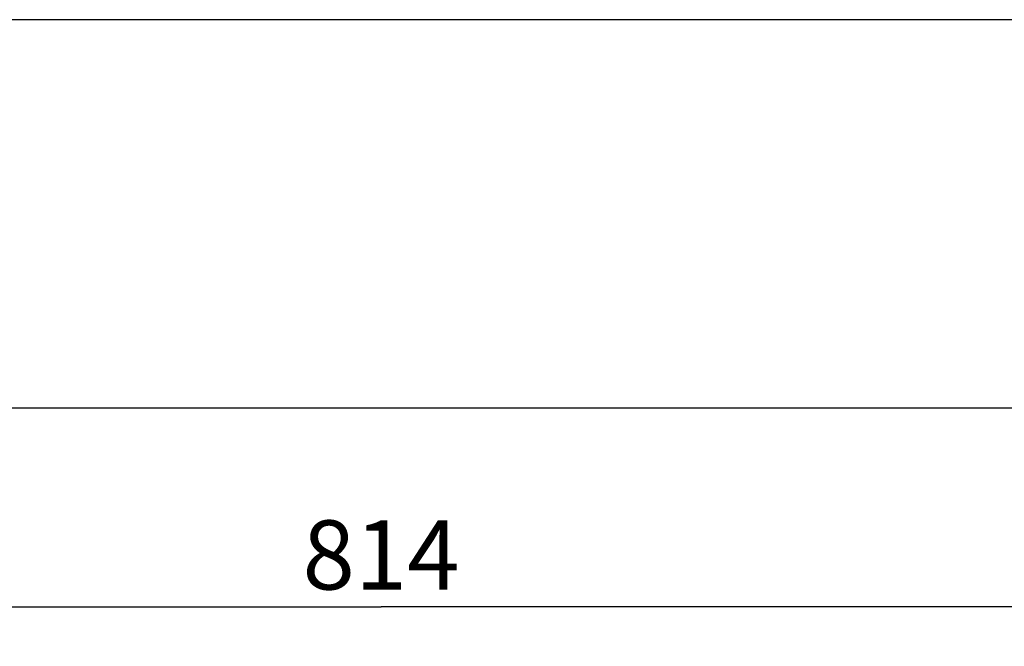
# Model space of a CAD drawing. Extents: x 0 to 297, y 0 to 210.
# Drawn here: x 109 to 159, y 87 to 118 of the extents above; entities that cross this region are included whole.
import ezdxf
from ezdxf.enums import TextEntityAlignment as Align

# ---------------------------------------------------------------- set-up
doc = ezdxf.new("R2010")
doc.units = 0
doc.header["$LTSCALE"] = 16.335
doc.layers.get('0').update_dxf_attribs({"linetype": 'CONTINUOUS'})
doc.layers.add('DIMENSION', color=7, linetype='CONTINUOUS')
doc.styles.add('TEXTSTYLE_2', font='arial.ttf')
doc.dimstyles.get("Standard").update_dxf_attribs({"dimtxt": 2.5, "dimasz": 2.5, "dimexe": 1.25, "dimexo": 0.625, "dimtad": 1, "dimcen": 2.5, "dimazin": 3, "dimtfac": 1, "dimtmove": 0, "dimatfit": 3})

# ---------------------------------------------------------------- blocks, each defined once
blk = doc.blocks.new('_FILLED')
at = {"color": 0, "linetype": 'BYBLOCK'}
blk.add_solid([(0, 0), (-1, 0.1875), (-1, -0.1875)], dxfattribs=at)
blk = doc.blocks.new('*D3')
at = {"layer": 'DIMENSION', "color": 2, "linetype": 'CONTINUOUS'}
for p, q in [((45.909, 107.698), (45.909, 86.549)), ((208.749, 107.885), (208.749, 86.549)), ((45.909, 88.549), (127.329, 88.549)), ((208.749, 88.549), (127.329, 88.549))]:
    blk.add_line(p, q, dxfattribs=at)
at = {"layer": 'DIMENSION', "color": 2, "linetype": 'CONTINUOUS', "xscale": 4, "yscale": 4, "zscale": 4, "rotation": 180}
blk.add_blockref('_FILLED', (45.909, 88.549), dxfattribs=at)
at = {"layer": 'DIMENSION', "color": 2, "linetype": 'CONTINUOUS', "xscale": 4, "yscale": 4, "zscale": 4}
blk.add_blockref('_FILLED', (208.749, 88.549), dxfattribs=at)
at = {"layer": 'DIMENSION', "color": 5, "linetype": 'CONTINUOUS', "style": 'TEXTSTYLE_2'}
blk.add_text('814', height=3.5, dxfattribs=at).set_placement((127.329, 89.424), align=Align.CENTER)

msp = doc.modelspace()

# ---------------------------------------------------------------- linework, layer by layer
at = {"color": 7, "linetype": 'CONTINUOUS'}
for p, q in [((180.885, 118.269), (55.245, 118.269)), ((180.885, 98.609), (55.245, 98.609))]:
    msp.add_line(p, q, dxfattribs=at)

# ---------------------------------------------------------------- dimensions: what is measured, and where the dimension line sits
at = {"layer": 'DIMENSION', "color": 2, "linetype": 'CONTINUOUS'}
dim = msp.add_linear_dim(base=(208.749, 88.549), p1=(45.909, 107.698), p2=(208.749, 107.885), dimstyle='Standard', dxfattribs=at)
dim.commit()
dim.dimension.update_dxf_attribs({"geometry": '*D3', "text_midpoint": (127.31, 88.549), "dimtype": 128})

doc.saveas('drawing.dxf')
